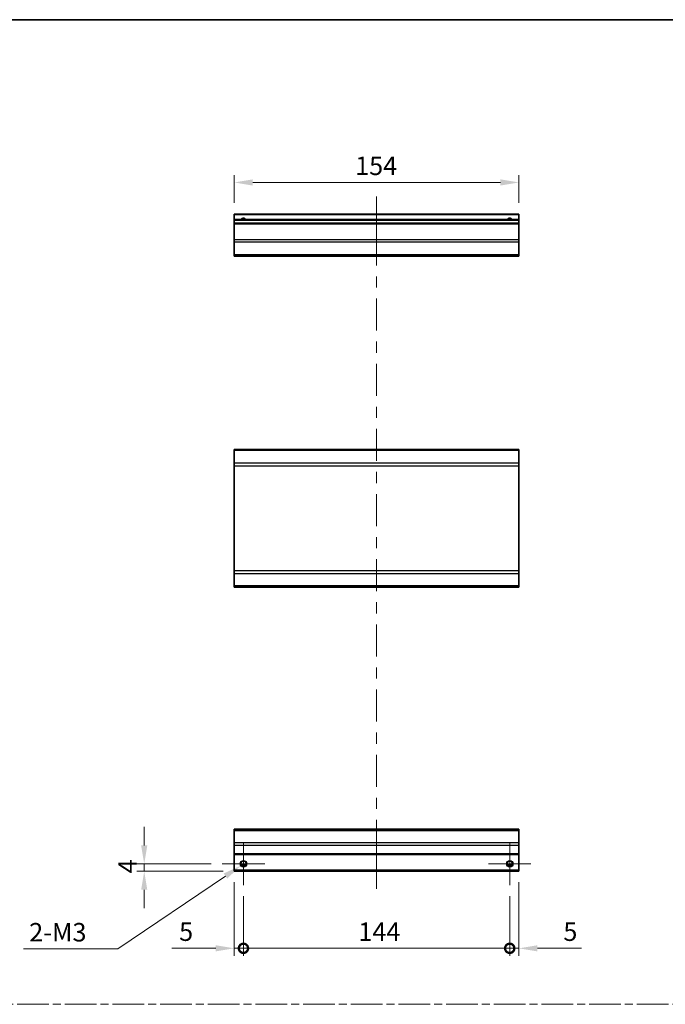
# Model space of a CAD drawing. Units: millimetres. Extents: x 0 to 6883, y -21 to 1124.
# Drawn here: x 3190 to 3539, y 591 to 1124 of the extents above; entities that cross this region are included whole.
import ezdxf

# ---------------------------------------------------------------- set-up
doc = ezdxf.new("R2010")
doc.units = ezdxf.units.MM
doc.header["$LTSCALE"] = 4
doc.linetypes.add('CHAIN', pattern=[0.3543, 0.2362, -0.0295, 0.0591, -0.0295])
doc.layers.get('Defpoints').update_dxf_attribs({"lineweight": 25})
for name, color, linetype, lineweight in [('Border (ISO)', 7, 'Continuous', 35), ('Center Mark (ISO)', 131, 'Continuous', 18), ('Centerline (ISO)', 131, 'Continuous', 18), ('Dimension (ISO)', 7, 'Continuous', 18), ('Dimension (ISO) @ 1', 7, 'Continuous', 18), ('Sketch Geometry (ISO)', 7, 'Continuous', 18), ('Visible (ISO)', 7, 'Continuous', 35), ('Visible Narrow (ISO)', 7, 'Continuous', 25)]:
    doc.layers.add(name, color=color, linetype=linetype, lineweight=lineweight)
doc.styles.add('Note Text (TK)', font='txt')
doc.dimstyles.new('Default - Method 1b (TK)', dxfattribs={"dimscale": 4, "dimtxt": 2.5, "dimasz": 2.5, "dimexe": 1, "dimexo": 1.5, "dimgap": 1, "dimtad": 1, "dimtoh": 1, "dimrnd": 1e-08, "dimdsep": 46, "dimtxsty": 'Note Text (TK)', "dimcen": 0.09, "dimdle": 5, "dimclrd": 100, "dimclre": 100, "dimclrt": 7, "dimadec": 1, "dimazin": 1, "dimtfac": 1, "dimtmove": 0, "dimatfit": 3, "dimfxl": 1, "dimtolj": 1, "dimlwd": -1, "dimlwe": -1, "dimarcsym": 0})

# ---------------------------------------------------------------- blocks, each defined once
blk = doc.blocks.new('図面枠 tk図枠')
at = {"layer": 'Border (ISO)'}
blk.add_line((14.5, 289), (405.5, 289), dxfattribs=at)
blk = doc.blocks.new('_DotSmall')
at = {"color": 0, "linetype": 'ByBlock', "const_width": 0.5}
blk.add_lwpolyline([(-0.0625, 0, 1), (0.0625, 0, 1)], format="xyb", close=True, dxfattribs=at)
blk = doc.blocks.new('*D74')
at = {"layer": 'Defpoints', "color": 0}
for p in [(3305.87, 663.22), (3310.87, 655.72), (3310.87, 621.52)]:
    blk.add_point(p, dxfattribs=at)
at = {"layer": 'Dimension (ISO)', "color": 100}
for p, q in [((3305.87, 657.22), (3305.87, 617.52)), ((3310.87, 649.72), (3310.87, 617.52)), ((3295.87, 621.52), (3272.08, 621.52)), ((3310.87, 621.52), (3305.87, 621.52)), ((3310.87, 621.52), (3330.87, 621.52))]:
    blk.add_line(p, q, dxfattribs=at)
blk.add_solid([(3295.87, 623.18), (3295.87, 619.85), (3305.87, 621.52)], dxfattribs=at)
at = {"layer": 'Dimension (ISO)', "color": 100, "xscale": 10, "yscale": 10, "zscale": 10, "rotation": 180}
blk.add_blockref('_DotSmall', (3310.87, 621.52), dxfattribs=at)
at = {"layer": 'Dimension (ISO)', "color": 7, "insert": (3276.08, 630.52), "char_height": 10, "attachment_point": 4, "style": 'Note Text (TK)'}
blk.add_mtext('\\A1;5', dxfattribs=at)
blk = doc.blocks.new('*D75')
at = {"layer": 'Defpoints', "color": 0}
for p in [(3310.87, 655.72), (3454.87, 655.72), (3454.87, 621.52)]:
    blk.add_point(p, dxfattribs=at)
at = {"layer": 'Dimension (ISO)', "color": 100}
for p, q in [((3310.87, 649.72), (3310.87, 617.52)), ((3454.87, 649.72), (3454.87, 617.52)), ((3310.87, 621.52), (3454.87, 621.52))]:
    blk.add_line(p, q, dxfattribs=at)
at = {"layer": 'Dimension (ISO)', "color": 100, "xscale": 10, "yscale": 10, "zscale": 10, "rotation": 180}
blk.add_blockref('_DotSmall', (3310.87, 621.52), dxfattribs=at)
at = {"layer": 'Dimension (ISO)', "color": 100, "xscale": 10, "yscale": 10, "zscale": 10}
blk.add_blockref('_DotSmall', (3454.87, 621.52), dxfattribs=at)
at = {"layer": 'Dimension (ISO)', "color": 7, "insert": (3373, 630.52), "char_height": 10, "attachment_point": 4, "style": 'Note Text (TK)'}
blk.add_mtext('\\A1;144', dxfattribs=at)
blk = doc.blocks.new('*D76')
at = {"layer": 'Defpoints', "color": 0}
for p in [(3459.87, 663.22), (3454.87, 655.72), (3459.87, 621.52)]:
    blk.add_point(p, dxfattribs=at)
at = {"layer": 'Dimension (ISO)', "color": 100}
for p, q in [((3459.87, 657.22), (3459.87, 617.52)), ((3454.87, 649.72), (3454.87, 617.52)), ((3454.87, 621.52), (3444.87, 621.52)), ((3454.87, 621.52), (3459.87, 621.52)), ((3469.87, 621.52), (3493.67, 621.52))]:
    blk.add_line(p, q, dxfattribs=at)
blk.add_solid([(3469.87, 623.18), (3469.87, 619.85), (3459.87, 621.52)], dxfattribs=at)
at = {"layer": 'Dimension (ISO)', "color": 100, "xscale": 10, "yscale": 10, "zscale": 10}
blk.add_blockref('_DotSmall', (3454.87, 621.52), dxfattribs=at)
at = {"layer": 'Dimension (ISO)', "color": 7, "insert": (3483.87, 630.52), "char_height": 10, "attachment_point": 4, "style": 'Note Text (TK)'}
blk.add_mtext('\\A1;5', dxfattribs=at)
blk = doc.blocks.new('*D77')
at = {"layer": 'Defpoints', "color": 0}
for p in [(3257.2, 667.22), (3299.37, 667.22), (3305.87, 663.22)]:
    blk.add_point(p, dxfattribs=at)
at = {"layer": 'Dimension (ISO)', "color": 100}
for p, q in [((3257.2, 677.22), (3257.2, 687.22)), ((3293.37, 667.22), (3253.2, 667.22)), ((3257.2, 663.22), (3257.2, 667.22)), ((3299.87, 663.22), (3253.2, 663.22)), ((3257.2, 653.22), (3257.2, 643.22))]:
    blk.add_line(p, q, dxfattribs=at)
for points in [[(3255.53, 677.22), (3258.87, 677.22), (3257.2, 667.22)], [(3255.53, 653.22), (3258.87, 653.22), (3257.2, 663.22)]]:
    blk.add_solid(points, dxfattribs=at)
at = {"layer": 'Dimension (ISO)', "color": 7, "insert": (3248.2, 662.07), "char_height": 10, "attachment_point": 4, "rotation": 90, "style": 'Note Text (TK)'}
blk.add_mtext('\\A1;4', dxfattribs=at)
blk = doc.blocks.new('*D78')
at = {"layer": 'Defpoints', "color": 0}
for p in [(3309.41, 666.23), (3312.34, 668.21)]:
    blk.add_point(p, dxfattribs=at)
at = {"layer": 'Dimension (ISO)', "color": 100}
for p, q in [((3310.51, 667.22), (3311.23, 667.22)), ((3310.87, 666.86), (3310.87, 667.58)), ((3242.89, 621.22), (3301.12, 660.63)), ((3191.95, 621.22), (3242.89, 621.22))]:
    blk.add_line(p, q, dxfattribs=at)
blk.add_solid([(3300.19, 662.01), (3302.06, 659.25), (3309.41, 666.23)], dxfattribs=at)
at = {"layer": 'Dimension (ISO)', "color": 7, "insert": (3191.95, 630.22), "char_height": 10, "attachment_point": 4, "style": 'Note Text (TK)'}
blk.add_mtext('\\A1; 2-M3', dxfattribs=at)
blk = doc.blocks.new('*D79')
at = {"layer": 'Defpoints', "color": 0}
for p in [(3305.87, 1035.93), (3305.87, 1018.82), (3459.87, 1018.82)]:
    blk.add_point(p, dxfattribs=at)
at = {"layer": 'Dimension (ISO)', "color": 100}
for p, q in [((3305.87, 1024.82), (3305.87, 1039.93)), ((3459.87, 1024.82), (3459.87, 1039.93)), ((3449.87, 1035.93), (3315.87, 1035.93))]:
    blk.add_line(p, q, dxfattribs=at)
for points in [[(3315.87, 1037.59), (3315.87, 1034.26), (3305.87, 1035.93)], [(3449.87, 1037.59), (3449.87, 1034.26), (3459.87, 1035.93)]]:
    blk.add_solid(points, dxfattribs=at)
at = {"layer": 'Dimension (ISO)', "color": 7, "insert": (3371.27, 1044.93), "char_height": 10, "attachment_point": 4, "style": 'Note Text (TK)'}
blk.add_mtext('\\A1;154', dxfattribs=at)

msp = doc.modelspace()

# ---------------------------------------------------------------- linework, layer by layer
at = {"layer": 'Center Mark (ISO)', "linetype": 'Continuous'}
for p, q in [((3310.8715, 667.2227), (3310.8715, 678.7227)), ((3454.8715, 667.2227), (3454.8715, 678.7227)), ((3310.8715, 667.2227), (3299.3715, 667.2227)), ((3310.8715, 667.2227), (3322.3715, 667.2227)), ((3310.8715, 667.2227), (3310.8715, 655.7227)), ((3454.8715, 667.2227), (3443.3715, 667.2227)), ((3454.8715, 667.2227), (3466.3715, 667.2227)), ((3454.8715, 667.2227), (3454.8715, 655.7227))]:
    msp.add_line(p, q, dxfattribs=at)
at = {"layer": 'Centerline (ISO)'}
for p, q in [((3382.8715, 1018.3233), (3382.8715, 1028.3233)), ((3382.8715, 1018.3233), (3382.8715, 1008.3233)), ((3382.8715, 663.7227), (3382.8715, 673.7227)), ((3382.8715, 663.7227), (3382.8715, 653.7227))]:
    msp.add_line(p, q, dxfattribs=at)
at = {"layer": 'Centerline (ISO)', "linetype": 'Continuous'}
for p, q in [((3382.8715, 1008.3233), (3382.8715, 991.0632)), ((3382.8715, 985.0632), (3382.8715, 979.0632)), ((3382.8715, 973.0632), (3382.8715, 955.8031)), ((3382.8715, 949.8031), (3382.8715, 943.8031)), ((3382.8715, 937.8031), (3382.8715, 920.5431)), ((3382.8715, 914.5431), (3382.8715, 908.5431)), ((3382.8715, 902.5431), (3382.8715, 885.283)), ((3382.8715, 879.283), (3382.8715, 873.283)), ((3382.8715, 867.283), (3382.8715, 850.023)), ((3382.8715, 844.023), (3382.8715, 838.023)), ((3382.8715, 832.023), (3382.8715, 814.7629)), ((3382.8715, 808.7629), (3382.8715, 802.7629)), ((3382.8715, 796.7629), (3382.8715, 779.5029)), ((3382.8715, 773.5029), (3382.8715, 767.5029)), ((3382.8715, 761.5029), (3382.8715, 744.2428)), ((3382.8715, 738.2428), (3382.8715, 732.2428)), ((3382.8715, 726.2428), (3382.8715, 708.9828)), ((3382.8715, 702.9828), (3382.8715, 696.9828)), ((3382.8715, 690.9828), (3382.8715, 673.7227))]:
    msp.add_line(p, q, dxfattribs=at)
at = {"layer": 'Sketch Geometry (ISO)', "color": 4, "linetype": 'CHAIN', "ltscale": 18.194183}
msp.add_line((2775.8527, 591.2179), (4290.9496, 591.2179), dxfattribs=at)
at = {"layer": 'Visible (ISO)'}
for p, q in [((3305.8715, 1018.3233), (3305.8715, 1018.8233)), ((3459.8715, 1018.8233), (3305.8715, 1018.8233)), ((3305.8715, 1018.3233), (3305.8715, 1015.8233)), ((3459.8715, 1018.8233), (3459.8715, 1018.3233)), ((3459.8715, 1015.8233), (3459.8715, 1018.3233)), ((3305.8715, 1015.3233), (3305.8715, 1015.8233)), ((3459.8715, 1015.8233), (3305.8715, 1015.8233)), ((3305.8715, 1015.3233), (3305.8715, 1013.8233)), ((3305.8715, 1013.3233), (3305.8715, 1013.8233)), ((3459.8715, 1013.8233), (3305.8715, 1013.8233)), ((3305.8715, 1013.3233), (3305.8715, 1004.9517)), ((3459.8715, 1015.8233), (3459.8715, 1015.3233)), ((3459.8715, 1013.8233), (3459.8715, 1015.3233)), ((3459.8715, 1013.8233), (3459.8715, 1013.3233)), ((3459.8715, 1004.9517), (3459.8715, 1013.3233)), ((3305.8715, 1003.5375), (3305.8715, 1004.9517)), ((3305.8715, 1003.5375), (3305.8715, 996.709)), ((3459.8715, 1004.9517), (3459.8715, 1003.5375)), ((3459.8715, 996.709), (3459.8715, 1003.5375)), ((3305.8715, 996.1233), (3305.8715, 996.709)), ((3459.8715, 996.709), (3459.8715, 996.1233)), ((3305.8715, 996.1233), (3459.8715, 996.1233)), ((3305.8715, 890.8208), (3305.8715, 891.4066)), ((3459.8715, 891.4066), (3305.8715, 891.4066)), ((3305.8715, 890.8208), (3305.8715, 883.9924)), ((3459.8715, 891.4066), (3459.8715, 890.8208)), ((3459.8715, 883.9924), (3459.8715, 890.8208)), ((3305.8715, 882.5782), (3305.8715, 883.9924)), ((3305.8715, 882.5782), (3305.8715, 825.835)), ((3459.8715, 883.9924), (3459.8715, 882.5782)), ((3459.8715, 825.835), (3459.8715, 882.5782)), ((3305.8715, 824.4208), (3305.8715, 825.835)), ((3459.8715, 825.835), (3459.8715, 824.4208)), ((3305.8715, 824.4208), (3305.8715, 817.5924)), ((3459.8715, 817.5924), (3459.8715, 824.4208)), ((3305.8715, 817.0066), (3305.8715, 817.5924)), ((3459.8715, 817.0066), (3305.8715, 817.0066)), ((3459.8715, 817.5924), (3459.8715, 817.0066)), ((3305.8715, 685.3369), (3305.8715, 685.9227)), ((3459.8715, 685.9227), (3305.8715, 685.9227)), ((3305.8715, 685.3369), (3305.8715, 678.5085)), ((3459.8715, 685.9227), (3459.8715, 685.3369)), ((3459.8715, 678.5085), (3459.8715, 685.3369)), ((3305.8715, 677.0943), (3305.8715, 678.5085)), ((3305.8715, 677.0943), (3305.8715, 672.7227)), ((3459.8715, 678.5085), (3459.8715, 677.0943)), ((3459.8715, 672.7227), (3459.8715, 677.0943)), ((3305.8715, 672.2227), (3305.8715, 672.7227)), ((3305.8715, 672.2227), (3305.8715, 663.7227)), ((3459.8715, 672.2227), (3305.8715, 672.2227)), ((3459.8715, 672.7227), (3459.8715, 672.2227)), ((3459.8715, 663.7227), (3459.8715, 672.2227)), ((3311.9896, 666.2227), (3309.7535, 666.2227)), ((3455.9896, 666.2227), (3453.7535, 666.2227)), ((3305.8715, 663.2227), (3305.8715, 663.7227)), ((3459.8715, 663.2227), (3305.8715, 663.2227)), ((3459.8715, 663.7227), (3459.8715, 663.2227))]:
    msp.add_line(p, q, dxfattribs=at)
for centre in [(3310.8715, 667.2227), (3454.8715, 667.2227)]:
    msp.add_circle(centre, 1.5, dxfattribs=at)
for centre in [(3310.8715, 1014.8233), (3454.8715, 1014.8233)]:
    msp.add_arc(centre, 1.5, 41.810315, 138.189685, dxfattribs=at)
at = {"layer": 'Visible Narrow (ISO)'}
for p, q in [((3459.8715, 1018.3233), (3305.8715, 1018.3233)), ((3459.8715, 1015.3233), (3305.8715, 1015.3233)), ((3459.8715, 1013.3233), (3305.8715, 1013.3233)), ((3459.8715, 1004.9517), (3305.8715, 1004.9517)), ((3459.8715, 1003.5375), (3305.8715, 1003.5375)), ((3459.8715, 996.709), (3305.8715, 996.709)), ((3459.8715, 890.8208), (3305.8715, 890.8208)), ((3459.8715, 883.9924), (3305.8715, 883.9924)), ((3305.8715, 882.5782), (3459.8715, 882.5782)), ((3459.8715, 825.835), (3305.8715, 825.835)), ((3305.8715, 824.4208), (3459.8715, 824.4208)), ((3459.8715, 817.5924), (3305.8715, 817.5924)), ((3305.8715, 685.3369), (3459.8715, 685.3369)), ((3459.8715, 678.5085), (3305.8715, 678.5085)), ((3459.8715, 677.0943), (3305.8715, 677.0943)), ((3459.8715, 672.7227), (3305.8715, 672.7227)), ((3312.2858, 666.7227), (3309.4573, 666.7227)), ((3456.2858, 666.7227), (3453.4573, 666.7227)), ((3459.8715, 663.7227), (3305.8715, 663.7227))]:
    msp.add_line(p, q, dxfattribs=at)
for centre in [(3310.8715, 667.2227), (3454.8715, 667.2227), (3454.8715, 667.2227)]:
    msp.add_circle(centre, 1.7705, dxfattribs=at)
for centre in [(3310.8715, 1014.8233), (3454.8715, 1014.8233), (3454.8715, 1014.8233)]:
    msp.add_arc(centre, 1.7705, 34.389251, 145.610749, dxfattribs=at)

# ---------------------------------------------------------------- block references
at = {"xscale": 4, "yscale": 4, "zscale": 4}
msp.add_blockref('図面枠 tk図枠', (2699, -32), dxfattribs=at)

# ---------------------------------------------------------------- dimensions: what is measured, and where the dimension line sits
at = {"layer": 'Dimension (ISO) @ 1', "color": 100}
for base, p1, p2, angle, override, picture, middle in [((3305.8715, 1035.9256), (3459.8715, 1018.8233), (3305.8715, 1018.8233), 180, {"dimscale": 1, "dimtxt": 10, "dimasz": 10, "dimexe": 4, "dimexo": 6, "dimgap": 4, "dimtoh": 0, "dimdec": 2, "dimcen": 0.36, "dimtp": 0, "dimtm": 0, "dimtdec": 2, "dimtix": 0, "dimtofl": 0, "dimtmove": 0, "dimatfit": 1}, '*D79', (3381.1846, 1035.9256)), ((3257.2013, 667.2227), (3305.8715, 663.2227), (3299.3715, 667.2227), 90, {"dimscale": 1, "dimtxt": 10, "dimasz": 10, "dimexe": 4, "dimexo": 6, "dimgap": 4, "dimtoh": 0, "dimdec": 2, "dimcen": 0.36, "dimtp": 0, "dimtm": 0, "dimtdec": 2, "dimtix": 0, "dimtofl": 1, "dimtmove": 0, "dimatfit": 1}, '*D77', (3257.2013, 665.2227)), ((3310.8715, 621.5168), (3305.8715, 663.2227), (3310.8715, 655.7227), 180, {"dimscale": 1, "dimtxt": 10, "dimasz": 10, "dimexe": 4, "dimexo": 6, "dimgap": 4, "dimtoh": 0, "dimdec": 2, "dimblk2": 'DotSmall', "dimsah": 1, "dimcen": 0.36, "dimdle": 0, "dimtp": 0, "dimtm": 0, "dimtdec": 2, "dimtix": 0, "dimtofl": 1, "dimtmove": 0, "dimatfit": 1}, '*D74', (3278.9738, 621.5168)), ((3459.8715, 621.5168), (3454.8715, 655.7227), (3459.8715, 663.2227), 180, {"dimscale": 1, "dimtxt": 10, "dimasz": 10, "dimexe": 4, "dimexo": 6, "dimgap": 4, "dimtoh": 0, "dimdec": 2, "dimblk1": 'DotSmall', "dimsah": 1, "dimcen": 0.36, "dimdle": 0, "dimtp": 0, "dimtm": 0, "dimtdec": 2, "dimtix": 0, "dimtofl": 1, "dimtmove": 0, "dimatfit": 1}, '*D76', (3486.7693, 621.5168)), ((3454.8715, 621.5168), (3310.8715, 655.7227), (3454.8715, 655.7227), 180, {"dimscale": 1, "dimtxt": 10, "dimasz": 10, "dimexe": 4, "dimexo": 6, "dimgap": 4, "dimtoh": 0, "dimdec": 2, "dimblk1": 'DotSmall', "dimblk2": 'DotSmall', "dimsah": 1, "dimcen": 0.36, "dimdle": 0, "dimtp": 0, "dimtm": 0, "dimtdec": 2, "dimtix": 0, "dimtofl": 0, "dimtmove": 0, "dimatfit": 1}, '*D75', (3382.9115, 621.5168))]:
    dim = msp.add_linear_dim(base=base, p1=p1, p2=p2, angle=angle, dimstyle='Default - Method 1b (TK)', override=override, dxfattribs=at)
    dim.commit()
    dim.dimension.update_dxf_attribs({"geometry": picture, "text_midpoint": middle, "dimtype": 128})
dim = msp.add_diameter_dim_2p(p1=(3312.3379, 668.215), p2=(3309.4052, 666.2305), text=' 2-M3', dimstyle='Default - Method 1b (TK)', override={"dimscale": 1, "dimtxt": 10, "dimasz": 10, "dimexe": 4, "dimexo": 6, "dimgap": 4, "dimtih": 1, "dimdec": 2, "dimlfac": 1, "dimcen": 0.36, "dimtp": 0, "dimtm": 0, "dimtdec": 2, "dimtix": 0, "dimtofl": 0, "dimtmove": 0, "dimatfit": 3}, dxfattribs=at)
dim.commit()
dim.dimension.update_dxf_attribs({"geometry": '*D78', "text_midpoint": (3210.1056, 621.2193), "dimtype": 131})

doc.saveas('drawing.dxf')
